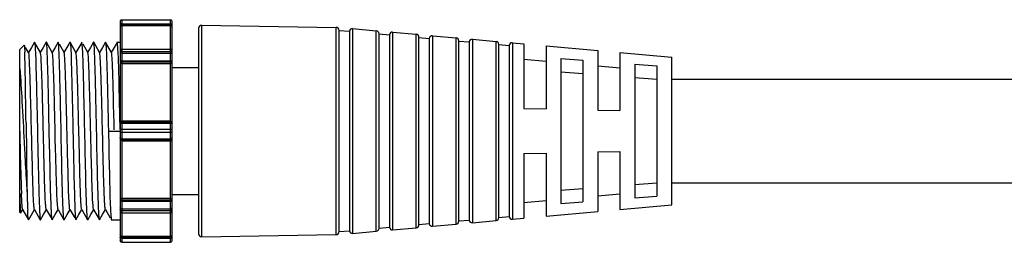
# Model space of a CAD drawing. Units: millimetres. Extents: x 18068 to 19930, y 4082 to 5036.
# Drawn here: x 18068 to 18135, y 4885 to 4900 of the extents above; entities that cross this region are included whole.
import ezdxf

# ---------------------------------------------------------------- set-up
doc = ezdxf.new("R2010")
doc.units = ezdxf.units.MM
doc.header["$LTSCALE"] = 16.335
doc.layers.get('0').update_dxf_attribs({"linetype": 'CONTINUOUS', "lineweight": 30})
doc.layers.add('02___PRT_ALL_AXES', color=7, linetype='CONTINUOUS')

msp = doc.modelspace()

# ---------------------------------------------------------------- linework, layer by layer
at = {"color": 7, "linetype": 'Continuous'}
for p, q in [((18075.071, 4900.185), (18078.371, 4900.185)), ((18075.071, 4900.185), (18075.071, 4885.14)), ((18078.371, 4885.14), (18078.371, 4900.185)), ((18074.973, 4900.104), (18074.971, 4900.085)), ((18074.971, 4900.085), (18074.971, 4885.24)), ((18074.973, 4899.873), (18074.971, 4899.864)), ((18075.071, 4899.909), (18078.371, 4899.909)), ((18075.071, 4899.837), (18078.371, 4899.837)), ((18075.071, 4899.782), (18078.371, 4899.782)), ((18078.469, 4900.104), (18078.471, 4900.085)), ((18078.469, 4899.873), (18078.471, 4899.864)), ((18078.471, 4885.24), (18078.471, 4900.085)), ((18080.271, 4899.609), (18080.271, 4885.715)), ((18080.474, 4899.809), (18089.574, 4899.665)), ((18080.474, 4899.809), (18080.474, 4885.515)), ((18089.574, 4885.659), (18089.574, 4899.665)), ((18090.688, 4899.581), (18092.289, 4899.438)), ((18090.688, 4899.581), (18090.688, 4885.744)), ((18089.77, 4899.461), (18090.471, 4899.399)), ((18089.771, 4899.369), (18089.77, 4899.461)), ((18089.771, 4885.956), (18089.771, 4899.369)), ((18090.471, 4899.399), (18090.471, 4885.925)), ((18092.289, 4885.886), (18092.289, 4899.438)), ((18092.471, 4886.085), (18092.471, 4899.239)), ((18092.471, 4899.221), (18093.171, 4899.159)), ((18093.171, 4899.159), (18093.171, 4886.165)), ((18093.388, 4899.341), (18094.989, 4899.198)), ((18093.388, 4899.341), (18093.388, 4885.984)), ((18094.989, 4886.126), (18094.989, 4899.198)), ((18095.171, 4886.325), (18095.171, 4898.999)), ((18095.171, 4898.981), (18095.871, 4898.919)), ((18095.871, 4898.919), (18095.871, 4886.405)), ((18096.088, 4899.101), (18097.689, 4898.958)), ((18096.088, 4899.101), (18096.088, 4886.224)), ((18097.689, 4886.366), (18097.689, 4898.958)), ((18098.788, 4898.861), (18100.389, 4898.718)), ((18098.788, 4898.861), (18098.788, 4886.464)), ((18068.171, 4898.162), (18068.481, 4898.472)), ((18068.171, 4887.162), (18068.171, 4898.162)), ((18068.481, 4898.472), (18068.484, 4898.471)), ((18068.501, 4898.314), (18068.515, 4897.989)), ((18068.776, 4897.965), (18068.573, 4898.316)), ((18068.968, 4898.316), (18068.766, 4897.965)), ((18069.166, 4898.658), (18068.968, 4898.316)), ((18069.166, 4898.658), (18069.171, 4898.662)), ((18069.171, 4898.662), (18069.175, 4898.658)), ((18069.576, 4897.965), (18069.175, 4898.658)), ((18069.766, 4898.312), (18069.566, 4897.965)), ((18069.966, 4898.658), (18069.766, 4898.312)), ((18069.971, 4898.662), (18069.966, 4898.658)), ((18069.975, 4898.658), (18069.971, 4898.662)), ((18070.376, 4897.965), (18069.975, 4898.658)), ((18070.568, 4898.316), (18070.366, 4897.965)), ((18070.766, 4898.658), (18070.568, 4898.316)), ((18070.771, 4898.662), (18070.766, 4898.658)), ((18070.775, 4898.658), (18070.771, 4898.662)), ((18071.176, 4897.965), (18070.855, 4898.521)), ((18071.495, 4898.535), (18071.166, 4897.965)), ((18071.566, 4898.658), (18071.495, 4898.535)), ((18071.571, 4898.662), (18071.566, 4898.658)), ((18071.571, 4898.662), (18071.575, 4898.658)), ((18071.976, 4897.965), (18071.575, 4898.658)), ((18071.597, 4898.54), (18071.619, 4898.241)), ((18071.619, 4898.241), (18071.641, 4897.776)), ((18072.295, 4898.535), (18071.966, 4897.965)), ((18072.366, 4898.658), (18072.295, 4898.535)), ((18072.366, 4898.658), (18072.371, 4898.662)), ((18072.375, 4898.658), (18072.371, 4898.662)), ((18072.384, 4898.632), (18072.375, 4898.658)), ((18072.397, 4898.54), (18072.384, 4898.632)), ((18072.419, 4898.241), (18072.397, 4898.54)), ((18072.776, 4897.965), (18072.455, 4898.521)), ((18072.966, 4898.312), (18072.766, 4897.965)), ((18073.166, 4898.658), (18072.966, 4898.312)), ((18073.171, 4898.662), (18073.166, 4898.658)), ((18073.175, 4898.658), (18073.171, 4898.662)), ((18073.576, 4897.965), (18073.175, 4898.658)), ((18073.768, 4898.316), (18073.566, 4897.965)), ((18073.966, 4898.658), (18073.768, 4898.316)), ((18073.971, 4898.662), (18073.966, 4898.658)), ((18073.971, 4898.662), (18073.975, 4898.658)), ((18074.376, 4897.965), (18073.975, 4898.658)), ((18074.695, 4898.535), (18074.366, 4897.965)), ((18074.766, 4898.658), (18074.695, 4898.535)), ((18074.771, 4898.662), (18074.766, 4898.658)), ((18074.815, 4898.3), (18074.793, 4898.571)), ((18074.837, 4897.858), (18074.815, 4898.3)), ((18075.071, 4898.193), (18078.371, 4898.193)), ((18097.871, 4886.565), (18097.871, 4898.759)), ((18097.871, 4898.741), (18098.571, 4898.679)), ((18098.571, 4898.679), (18098.571, 4886.645)), ((18100.389, 4886.606), (18100.389, 4898.718)), ((18100.571, 4886.805), (18100.571, 4898.519)), ((18100.571, 4898.501), (18101.271, 4898.439)), ((18101.271, 4898.439), (18101.271, 4886.885)), ((18101.488, 4898.621), (18102.271, 4898.551)), ((18101.488, 4898.621), (18101.488, 4886.704)), ((18102.271, 4898.551), (18102.271, 4894.186)), ((18103.765, 4898.418), (18107.265, 4898.107)), ((18103.765, 4898.418), (18103.765, 4894.152)), ((18068.785, 4897.938), (18068.776, 4897.965)), ((18069.588, 4897.924), (18069.576, 4897.965)), ((18070.391, 4897.906), (18070.376, 4897.965)), ((18071.997, 4897.862), (18071.976, 4897.965)), ((18073.579, 4897.959), (18073.576, 4897.965)), ((18074.382, 4897.949), (18074.376, 4897.965)), ((18074.973, 4897.989), (18074.971, 4897.976)), ((18074.973, 4897.86), (18074.971, 4897.846)), ((18075.071, 4898.046), (18078.371, 4898.046)), ((18075.071, 4897.917), (18078.371, 4897.917)), ((18078.469, 4897.989), (18078.471, 4897.976)), ((18078.469, 4897.86), (18078.471, 4897.846)), ((18102.271, 4897.512), (18103.765, 4897.379)), ((18104.765, 4897.57), (18106.265, 4897.455)), ((18104.765, 4897.57), (18104.765, 4887.754)), ((18107.265, 4898.107), (18107.265, 4894.071)), ((18108.765, 4897.974), (18112.271, 4897.662)), ((18108.765, 4897.974), (18108.765, 4894.037)), ((18074.973, 4897.431), (18074.971, 4897.437)), ((18075.071, 4897.406), (18078.371, 4897.406)), ((18075.071, 4897.329), (18078.371, 4897.329)), ((18075.071, 4897.234), (18078.371, 4897.234)), ((18078.469, 4897.431), (18078.471, 4897.437)), ((18106.265, 4897.455), (18106.265, 4887.87)), ((18107.265, 4897.068), (18108.765, 4896.934)), ((18109.765, 4897.185), (18111.265, 4897.07)), ((18109.765, 4897.185), (18109.765, 4888.139)), ((18111.265, 4897.07), (18111.265, 4888.255)), ((18104.765, 4896.666), (18106.265, 4896.55)), ((18109.765, 4896.281), (18111.265, 4896.165)), ((18112.271, 4896.162), (18238.569, 4896.162)), ((18074.926, 4894.714), (18074.904, 4895.662)), ((18074.547, 4893.641), (18074.524, 4894.586)), ((18074.949, 4893.704), (18074.926, 4894.714)), ((18102.271, 4894.186), (18103.765, 4894.152)), ((18070.193, 4891.634), (18070.148, 4893.732)), ((18070.971, 4892.645), (18070.949, 4893.681)), ((18074.554, 4893.365), (18074.547, 4893.641)), ((18074.969, 4892.754), (18074.949, 4893.704)), ((18107.265, 4894.071), (18108.765, 4894.037)), ((18068.6, 4893.202), (18068.628, 4891.132)), ((18070.563, 4893.006), (18070.556, 4893.284)), ((18070.58, 4892.297), (18070.563, 4893.006)), ((18071.359, 4893.16), (18071.354, 4893.369)), ((18071.382, 4892.177), (18071.359, 4893.16)), ((18071.756, 4893.376), (18071.773, 4892.559)), ((18072.188, 4891.961), (18072.154, 4893.365)), ((18072.988, 4891.962), (18072.954, 4893.365)), ((18073.768, 4892.787), (18073.754, 4893.365)), ((18074.569, 4892.744), (18074.554, 4893.365)), ((18074.973, 4893.129), (18074.971, 4893.111)), ((18078.371, 4893.317), (18075.071, 4893.317)), ((18078.371, 4893.237), (18075.071, 4893.237)), ((18075.071, 4893.201), (18078.371, 4893.201)), ((18078.469, 4893.129), (18078.471, 4893.111)), ((18070.603, 4891.331), (18070.58, 4892.297)), ((18070.986, 4891.956), (18070.971, 4892.645)), ((18071.388, 4891.96), (18071.382, 4892.177)), ((18073.788, 4891.961), (18073.768, 4892.787)), ((18074.171, 4892.662), (18074.971, 4892.662)), ((18074.171, 4892.662), (18074.193, 4891.607)), ((18078.471, 4892.754), (18074.971, 4892.754)), ((18078.471, 4892.57), (18074.971, 4892.57)), ((18074.973, 4892.196), (18074.971, 4892.213)), ((18078.469, 4892.196), (18078.471, 4892.213)), ((18078.469, 4892.159), (18078.471, 4892.177)), ((18070.993, 4891.603), (18070.986, 4891.956)), ((18075.071, 4892.124), (18078.371, 4892.124)), ((18075.071, 4892.087), (18078.371, 4892.087)), ((18075.071, 4892.007), (18078.371, 4892.007)), ((18102.271, 4891.138), (18103.765, 4891.172)), ((18102.271, 4891.138), (18102.271, 4886.773)), ((18103.765, 4891.172), (18103.765, 4886.906)), ((18107.265, 4891.253), (18108.765, 4891.287)), ((18107.265, 4891.253), (18107.265, 4887.217)), ((18108.765, 4891.287), (18108.765, 4887.351)), ((18109.765, 4889.044), (18111.265, 4889.159)), ((18112.271, 4889.162), (18238.601, 4889.162)), ((18068.312, 4887.902), (18068.289, 4888.417)), ((18104.765, 4888.659), (18106.265, 4888.774)), ((18108.765, 4888.39), (18107.265, 4888.257)), ((18109.765, 4888.139), (18111.265, 4888.255)), ((18068.336, 4887.551), (18068.312, 4887.902)), ((18074.973, 4887.893), (18074.971, 4887.887)), ((18074.973, 4887.465), (18074.971, 4887.479)), ((18078.371, 4888.091), (18075.071, 4888.091)), ((18078.371, 4887.996), (18075.071, 4887.996)), ((18075.071, 4887.918), (18078.371, 4887.918)), ((18078.469, 4887.893), (18078.471, 4887.887)), ((18078.469, 4887.465), (18078.471, 4887.479)), ((18103.765, 4887.946), (18102.271, 4887.813)), ((18104.765, 4887.754), (18106.265, 4887.87)), ((18108.765, 4887.351), (18112.271, 4887.662)), ((18068.23, 4887.107), (18068.376, 4887.36)), ((18068.366, 4887.36), (18068.766, 4886.666)), ((18068.731, 4886.958), (18068.711, 4887.32)), ((18068.855, 4886.803), (18069.176, 4887.36)), ((18069.166, 4887.36), (18069.566, 4886.666)), ((18069.575, 4886.666), (18069.776, 4887.013)), ((18069.776, 4887.013), (18069.976, 4887.36)), ((18069.966, 4887.36), (18070.295, 4886.789)), ((18070.375, 4886.666), (18070.576, 4887.013)), ((18070.576, 4887.013), (18070.776, 4887.36)), ((18070.766, 4887.36), (18071.166, 4886.666)), ((18071.175, 4886.666), (18071.376, 4887.013)), ((18071.376, 4887.013), (18071.576, 4887.36)), ((18071.566, 4887.36), (18071.895, 4886.789)), ((18071.975, 4886.666), (18072.176, 4887.013)), ((18072.176, 4887.013), (18072.376, 4887.36)), ((18072.366, 4887.36), (18072.766, 4886.666)), ((18072.775, 4886.666), (18072.976, 4887.013)), ((18072.976, 4887.013), (18073.176, 4887.36)), ((18073.166, 4887.36), (18073.566, 4886.666)), ((18073.575, 4886.666), (18073.776, 4887.013)), ((18073.776, 4887.013), (18073.976, 4887.36)), ((18073.966, 4887.36), (18074.295, 4886.789)), ((18074.327, 4887.021), (18074.349, 4886.753)), ((18074.973, 4887.335), (18074.971, 4887.349)), ((18075.071, 4887.408), (18078.371, 4887.408)), ((18075.071, 4887.278), (18078.371, 4887.278)), ((18075.071, 4887.132), (18078.371, 4887.132)), ((18078.469, 4887.335), (18078.471, 4887.349)), ((18100.571, 4886.823), (18101.271, 4886.885)), ((18103.765, 4886.906), (18107.265, 4887.217)), ((18068.771, 4886.662), (18068.766, 4886.666)), ((18068.771, 4886.662), (18068.775, 4886.666)), ((18068.775, 4886.666), (18068.855, 4886.803)), ((18069.566, 4886.666), (18069.571, 4886.662)), ((18069.575, 4886.666), (18069.571, 4886.662)), ((18070.371, 4886.662), (18070.366, 4886.666)), ((18070.375, 4886.666), (18070.371, 4886.662)), ((18071.171, 4886.662), (18071.166, 4886.666)), ((18071.175, 4886.666), (18071.171, 4886.662)), ((18071.966, 4886.666), (18071.971, 4886.662)), ((18071.971, 4886.662), (18071.975, 4886.666)), ((18072.771, 4886.662), (18072.766, 4886.666)), ((18072.775, 4886.666), (18072.771, 4886.662)), ((18073.571, 4886.662), (18073.566, 4886.666)), ((18073.575, 4886.666), (18073.571, 4886.662)), ((18074.366, 4886.666), (18074.371, 4886.662)), ((18074.371, 4886.662), (18074.971, 4886.662)), ((18092.471, 4886.103), (18093.171, 4886.165)), ((18095.171, 4886.343), (18095.871, 4886.405)), ((18096.088, 4886.224), (18097.689, 4886.366)), ((18097.871, 4886.583), (18098.571, 4886.645)), ((18098.788, 4886.464), (18100.389, 4886.606)), ((18101.488, 4886.704), (18102.271, 4886.773)), ((18078.371, 4885.542), (18075.071, 4885.542)), ((18078.371, 4885.488), (18075.071, 4885.488)), ((18080.474, 4885.515), (18089.574, 4885.659)), ((18089.77, 4885.863), (18089.771, 4885.956)), ((18089.77, 4885.863), (18090.471, 4885.925)), ((18090.688, 4885.744), (18092.289, 4885.886)), ((18093.388, 4885.984), (18094.989, 4886.126)), ((18074.973, 4885.451), (18074.971, 4885.46)), ((18074.973, 4885.22), (18074.971, 4885.24)), ((18075.071, 4885.415), (18078.371, 4885.415)), ((18075.071, 4885.14), (18078.371, 4885.14)), ((18078.469, 4885.451), (18078.471, 4885.46)), ((18078.469, 4885.22), (18078.471, 4885.24))]:
    msp.add_line(p, q, dxfattribs=at)
for centre, radius, start, end in [((18075.071, 4900.085), 0.1, 90, 168.75003), ((18078.371, 4900.085), 0.1, 11.24997, 90), ((18080.471, 4899.609), 0.2, 89.0954, 180), ((18089.571, 4899.465), 0.2, 0, 89.0954), ((18090.67, 4899.381), 0.2, 84.92039, 174.92039), ((18092.271, 4899.239), 0.2, 0, 84.92039), ((18093.37, 4899.141), 0.2, 84.92039, 174.92039), ((18094.971, 4898.999), 0.2, 0, 84.92039), ((18096.07, 4898.901), 0.2, 84.92039, 174.92039), ((18097.671, 4898.759), 0.2, 0, 84.92039), ((18098.77, 4898.661), 0.2, 84.92039, 174.92039), ((18075.071, 4898.093), 0.1, 90, 180), ((18078.371, 4898.093), 0.1, 0, 90), ((18100.371, 4898.519), 0.2, 0, 84.92039), ((18101.47, 4898.421), 0.2, 84.92039, 174.92039), ((18021.17, 4896.374), 47.372, 1.35728, 1.95282), ((17946.371, 4894.479), 122.195, 1.11275, 1.41489), ((17812.836, 4891.788), 255.757, 0.96057, 1.13461), ((17978.544, 4893.146), 95.982, 1.85229, 2.24652), ((17794.004, 4887.447), 280.61, 1.45793, 1.79747), ((17292.49, 4883.142), 776.175, 0.742686, 0.954782), ((18637.258, 4905.643), 569.235, 181.30673, 181.58892), ((18996.432, 4903.996), 927.893, 180.794344, 180.911709), ((18242.563, 4894.725), 174.389, 181.59872, 181.85607), ((18152.509, 4891.76), 84.286, 181.82449, 182.27342), ((18178.598, 4895.788), 110.174, 183.42997, 183.83464), ((18418.727, 4894.918), 350.116, 180.93066, 181.06359), ((18166.76, 4890.641), 98.614, 181.27701, 181.61008), ((18164.53, 4891.249), 95.901, 181.69064, 182.05628), ((18112.599, 4889.347), 43.935, 182.00714, 182.64423), ((18075.071, 4887.232), 0.1, 180, 270), ((18078.371, 4887.232), 0.1, 270, 0), ((18101.47, 4886.903), 0.2, 185.07961, 275.07961), ((18093.37, 4886.183), 0.2, 185.07961, 275.07961), ((18094.971, 4886.325), 0.2, 275.07961, 0), ((18096.07, 4886.423), 0.2, 185.07961, 275.07961), ((18097.671, 4886.565), 0.2, 275.07961, 0), ((18098.77, 4886.663), 0.2, 185.07961, 275.07961), ((18100.371, 4886.805), 0.2, 275.07961, 0), ((18080.471, 4885.715), 0.2, 180, 270.9046), ((18089.571, 4885.859), 0.2, 270.9046, 0), ((18090.67, 4885.943), 0.2, 185.07961, 275.07961), ((18092.271, 4886.085), 0.2, 275.07961, 0), ((18075.071, 4885.24), 0.1, 180, 270), ((18078.371, 4885.24), 0.1, 270, 348.75003)]:
    msp.add_arc(centre, radius, start, end, dxfattribs=at)
for points, knots in [([(18075.071, 4899.837), (18075.058, 4899.837), (18075.024, 4899.834), (18074.971, 4899.817), (18074.971, 4899.792)], [0, 0, 0, 0, 0.340593, 1, 1, 1, 1]), ([(18075.071, 4899.782), (18075.045, 4899.782), (18074.992, 4899.761), (18074.971, 4899.708), (18074.971, 4899.683)], [0, 0, 0, 0, 0.500745, 1, 1, 1, 1]), ([(18075.071, 4899.909), (18075.06, 4899.909), (18075.026, 4899.907), (18074.983, 4899.895), (18074.973, 4899.873)], [0, 0, 0, 0, 0.317485, 1, 1, 1, 1]), ([(18078.371, 4899.909), (18078.382, 4899.909), (18078.416, 4899.907), (18078.459, 4899.895), (18078.469, 4899.873)], [0, 0, 0, 0, 0.317485, 1, 1, 1, 1]), ([(18078.371, 4899.837), (18078.384, 4899.837), (18078.418, 4899.834), (18078.471, 4899.817), (18078.471, 4899.792)], [0, 0, 0, 0, 0.340593, 1, 1, 1, 1]), ([(18078.371, 4899.782), (18078.396, 4899.782), (18078.449, 4899.761), (18078.471, 4899.708), (18078.471, 4899.683)], [0, 0, 0, 0, 0.500745, 1, 1, 1, 1]), ([(18068.484, 4898.471), (18068.492, 4898.457), (18068.491, 4898.402), (18068.498, 4898.351), (18068.501, 4898.314)], [0, 0, 0, 0, 0.300444, 1, 1, 1, 1]), ([(18069.175, 4898.658), (18069.188, 4898.637), (18069.192, 4898.556), (18069.211, 4898.4), (18069.223, 4898.154), (18069.233, 4897.964), (18069.238, 4897.855)], [0, 0, 0, 0, 0.090601, 0.289274, 0.593853, 1, 1, 1, 1]), ([(18069.993, 4898.573), (18069.992, 4898.583), (18069.987, 4898.612), (18069.985, 4898.642), (18069.975, 4898.658)], [0, 0, 0, 0, 0.366743, 1, 1, 1, 1]), ([(18070.148, 4893.732), (18070.136, 4894.305), (18070.112, 4895.367), (18070.077, 4896.787), (18070.038, 4897.827), (18070.017, 4898.379), (18069.993, 4898.573)], [0, 0, 0, 0, 0.355493, 0.657948, 0.879553, 1, 1, 1, 1]), ([(18070.793, 4898.571), (18070.792, 4898.582), (18070.787, 4898.611), (18070.785, 4898.642), (18070.775, 4898.658)], [0, 0, 0, 0, 0.367218, 1, 1, 1, 1]), ([(18070.949, 4893.681), (18070.937, 4894.26), (18070.912, 4895.331), (18070.878, 4896.765), (18070.838, 4897.816), (18070.817, 4898.376), (18070.793, 4898.571)], [0, 0, 0, 0, 0.354888, 0.657359, 0.879249, 1, 1, 1, 1]), ([(18071.575, 4898.658), (18071.578, 4898.654), (18071.589, 4898.615), (18071.593, 4898.575), (18071.597, 4898.54)], [0, 0, 0, 0, 0.126279, 1, 1, 1, 1]), ([(18072.704, 4887.463), (18072.67, 4888.258), (18072.625, 4890.137), (18072.564, 4893.054), (18072.499, 4895.851), (18072.458, 4897.565), (18072.419, 4898.241)], [0, 0, 0, 0, 0.221514, 0.52283, 0.811784, 1, 1, 1, 1]), ([(18073.193, 4898.572), (18073.192, 4898.583), (18073.187, 4898.611), (18073.185, 4898.642), (18073.175, 4898.658)], [0, 0, 0, 0, 0.366887, 1, 1, 1, 1]), ([(18073.504, 4887.459), (18073.467, 4888.345), (18073.419, 4890.426), (18073.363, 4893.083), (18073.312, 4895.346), (18073.278, 4896.775), (18073.238, 4897.821), (18073.217, 4898.378), (18073.193, 4898.572)], [0, 0, 0, 0, 0.239286, 0.561525, 0.717274, 0.849916, 0.947152, 1, 1, 1, 1]), ([(18073.975, 4898.658), (18073.992, 4898.63), (18073.994, 4898.516), (18074.02, 4898.297), (18074.033, 4897.949), (18074.045, 4897.68), (18074.05, 4897.526)], [0, 0, 0, 0, 0.087157, 0.285774, 0.59222, 1, 1, 1, 1]), ([(18074.793, 4898.571), (18074.79, 4898.594), (18074.784, 4898.617), (18074.779, 4898.662), (18074.771, 4898.662)], [0, 0, 0, 0, 0.731477, 1, 1, 1, 1]), ([(18068.832, 4897.369), (18068.826, 4897.493), (18068.813, 4897.683), (18068.799, 4897.873), (18068.785, 4897.938)], [0, 0, 0, 0, 0.65204, 1, 1, 1, 1]), ([(18069.238, 4897.855), (18069.275, 4896.968), (18069.323, 4894.889), (18069.379, 4892.233), (18069.43, 4889.975), (18069.464, 4888.549), (18069.503, 4887.504), (18069.525, 4886.948), (18069.549, 4886.753)], [0, 0, 0, 0, 0.239745, 0.561825, 0.717406, 0.84991, 0.947088, 1, 1, 1, 1]), ([(18069.918, 4887.802), (18069.873, 4888.56), (18069.842, 4889.858), (18069.792, 4891.726), (18069.754, 4893.381), (18069.713, 4894.961), (18069.68, 4896.302), (18069.633, 4897.26), (18069.617, 4897.76), (18069.588, 4897.924)], [0, 0, 0, 0, 0.224993, 0.384355, 0.553716, 0.715395, 0.852518, 0.950784, 1, 1, 1, 1]), ([(18070.556, 4893.284), (18070.543, 4893.833), (18070.517, 4894.853), (18070.482, 4896.216), (18070.438, 4897.206), (18070.418, 4897.729), (18070.391, 4897.906)], [0, 0, 0, 0, 0.356509, 0.661776, 0.883964, 1, 1, 1, 1]), ([(18071.194, 4897.885), (18071.192, 4897.895), (18071.188, 4897.921), (18071.185, 4897.95), (18071.176, 4897.965)], [0, 0, 0, 0, 0.361144, 1, 1, 1, 1]), ([(18071.354, 4893.369), (18071.341, 4893.9), (18071.316, 4894.887), (18071.281, 4896.21), (18071.24, 4897.184), (18071.218, 4897.704), (18071.194, 4897.885)], [0, 0, 0, 0, 0.352663, 0.655358, 0.878401, 1, 1, 1, 1]), ([(18071.641, 4897.776), (18071.652, 4897.5), (18071.7, 4896.033), (18071.73, 4894.566), (18071.756, 4893.376)], [0, 0, 0, 0, 0.188723, 1, 1, 1, 1]), ([(18072.154, 4893.365), (18072.141, 4893.887), (18072.117, 4894.86), (18072.082, 4896.169), (18072.043, 4897.145), (18072.019, 4897.672), (18071.997, 4897.862)], [0, 0, 0, 0, 0.348241, 0.648724, 0.873023, 1, 1, 1, 1]), ([(18072.8, 4897.835), (18072.798, 4897.851), (18072.791, 4897.894), (18072.79, 4897.941), (18072.776, 4897.965)], [0, 0, 0, 0, 0.374347, 1, 1, 1, 1]), ([(18072.954, 4893.365), (18072.931, 4894.323), (18072.902, 4895.616), (18072.845, 4897.106), (18072.821, 4897.639), (18072.8, 4897.835)], [0, 0, 0, 0, 0.642336, 0.867822, 1, 1, 1, 1]), ([(18073.754, 4893.365), (18073.74, 4893.942), (18073.719, 4894.776), (18073.69, 4895.835), (18073.669, 4896.505), (18073.646, 4897.061), (18073.629, 4897.489), (18073.603, 4897.772), (18073.595, 4897.916), (18073.579, 4897.959)], [0, 0, 0, 0, 0.376605, 0.544228, 0.691338, 0.81361, 0.907458, 0.970155, 1, 1, 1, 1]), ([(18074.05, 4897.526), (18074.062, 4897.206), (18074.111, 4895.585), (18074.143, 4893.964), (18074.171, 4892.662)], [0, 0, 0, 0, 0.196957, 1, 1, 1, 1]), ([(18074.453, 4896.908), (18074.443, 4897.146), (18074.432, 4897.455), (18074.403, 4897.801), (18074.392, 4897.912), (18074.382, 4897.949)], [0, 0, 0, 0, 0.682043, 0.888588, 1, 1, 1, 1]), ([(18074.904, 4895.662), (18074.899, 4895.88), (18074.88, 4896.612), (18074.859, 4897.344), (18074.837, 4897.858)], [0, 0, 0, 0, 0.297098, 1, 1, 1, 1]), ([(18075.071, 4898.046), (18075.06, 4898.046), (18075.021, 4898.042), (18074.98, 4898.016), (18074.973, 4897.989)], [0, 0, 0, 0, 0.289475, 1, 1, 1, 1]), ([(18075.071, 4897.917), (18075.06, 4897.917), (18075.021, 4897.913), (18074.98, 4897.886), (18074.973, 4897.86)], [0, 0, 0, 0, 0.289475, 1, 1, 1, 1]), ([(18078.371, 4898.046), (18078.382, 4898.046), (18078.42, 4898.042), (18078.461, 4898.016), (18078.469, 4897.989)], [0, 0, 0, 0, 0.289475, 1, 1, 1, 1]), ([(18078.371, 4897.917), (18078.382, 4897.917), (18078.42, 4897.913), (18078.461, 4897.886), (18078.469, 4897.86)], [0, 0, 0, 0, 0.289475, 1, 1, 1, 1]), ([(18068.171, 4896.881), (18068.238, 4896.15), (18068.338, 4894.493), (18068.425, 4892.835), (18068.473, 4891.911)], [0, 0, 0, 0, 0.442506, 1, 1, 1, 1]), ([(18069.115, 4887.852), (18069.079, 4888.488), (18069.036, 4890.053), (18068.973, 4892.557), (18068.911, 4895.093), (18068.867, 4896.702), (18068.832, 4897.369)], [0, 0, 0, 0, 0.20066, 0.493168, 0.789372, 1, 1, 1, 1]), ([(18075.071, 4897.329), (18075.047, 4897.329), (18075.016, 4897.331), (18074.971, 4897.348), (18074.971, 4897.36)], [0, 0, 0, 0, 0.659847, 1, 1, 1, 1]), ([(18075.071, 4897.406), (18075.06, 4897.406), (18075.027, 4897.409), (18074.985, 4897.412), (18074.973, 4897.431)], [0, 0, 0, 0, 0.329778, 1, 1, 1, 1]), ([(18078.371, 4897.406), (18078.382, 4897.406), (18078.414, 4897.409), (18078.457, 4897.412), (18078.469, 4897.431)], [0, 0, 0, 0, 0.329778, 1, 1, 1, 1]), ([(18078.371, 4897.329), (18078.395, 4897.329), (18078.425, 4897.331), (18078.471, 4897.348), (18078.471, 4897.36)], [0, 0, 0, 0, 0.659847, 1, 1, 1, 1]), ([(18075.071, 4893.317), (18075.047, 4893.317), (18075.025, 4893.31), (18074.971, 4893.318), (18074.971, 4893.308)], [0, 0, 0, 0, 0.702286, 1, 1, 1, 1]), ([(18075.071, 4893.237), (18075.046, 4893.237), (18074.995, 4893.221), (18074.971, 4893.171), (18074.971, 4893.148)], [0, 0, 0, 0, 0.519868, 1, 1, 1, 1]), ([(18078.371, 4893.317), (18078.394, 4893.317), (18078.417, 4893.31), (18078.471, 4893.318), (18078.471, 4893.308)], [0, 0, 0, 0, 0.702286, 1, 1, 1, 1]), ([(18078.371, 4893.237), (18078.396, 4893.237), (18078.447, 4893.221), (18078.471, 4893.171), (18078.471, 4893.148)], [0, 0, 0, 0, 0.519868, 1, 1, 1, 1]), ([(18071.773, 4892.559), (18071.787, 4891.884), (18071.815, 4890.618), (18071.853, 4888.914), (18071.899, 4887.654), (18071.92, 4886.982), (18071.949, 4886.751)], [0, 0, 0, 0, 0.348468, 0.653723, 0.879763, 1, 1, 1, 1]), ([(18075.071, 4892.087), (18075.046, 4892.087), (18074.995, 4892.104), (18074.971, 4892.153), (18074.971, 4892.177)], [0, 0, 0, 0, 0.519868, 1, 1, 1, 1]), ([(18068.473, 4891.911), (18068.486, 4891.672), (18068.533, 4890.767), (18068.581, 4889.862), (18068.622, 4889.196)], [0, 0, 0, 0, 0.263735, 1, 1, 1, 1]), ([(18070.304, 4887.466), (18070.293, 4887.724), (18070.246, 4889.113), (18070.217, 4890.503), (18070.193, 4891.634)], [0, 0, 0, 0, 0.18595, 1, 1, 1, 1]), ([(18071.104, 4887.473), (18071.093, 4887.73), (18071.046, 4889.106), (18071.018, 4890.483), (18070.993, 4891.603)], [0, 0, 0, 0, 0.186411, 1, 1, 1, 1]), ([(18071.524, 4887.707), (18071.487, 4888.261), (18071.447, 4889.68), (18071.409, 4891.097), (18071.388, 4891.96)], [0, 0, 0, 0, 0.391666, 1, 1, 1, 1]), ([(18072.327, 4887.664), (18072.288, 4888.216), (18072.249, 4889.65), (18072.209, 4891.082), (18072.188, 4891.961)], [0, 0, 0, 0, 0.386477, 1, 1, 1, 1]), ([(18073.13, 4887.623), (18073.088, 4888.173), (18073.05, 4889.62), (18073.009, 4891.067), (18072.988, 4891.962)], [0, 0, 0, 0, 0.381106, 1, 1, 1, 1]), ([(18073.91, 4887.958), (18073.881, 4888.511), (18073.841, 4889.845), (18073.807, 4891.18), (18073.788, 4891.961)], [0, 0, 0, 0, 0.414668, 1, 1, 1, 1]), ([(18074.193, 4891.607), (18074.214, 4890.67), (18074.251, 4889.141), (18074.29, 4887.612), (18074.327, 4887.021)], [0, 0, 0, 0, 0.612692, 1, 1, 1, 1]), ([(18075.071, 4892.007), (18075.047, 4892.007), (18075.025, 4892.014), (18074.971, 4892.006), (18074.971, 4892.016)], [0, 0, 0, 0, 0.702286, 1, 1, 1, 1]), ([(18078.371, 4892.007), (18078.394, 4892.007), (18078.417, 4892.014), (18078.471, 4892.006), (18078.471, 4892.016)], [0, 0, 0, 0, 0.702286, 1, 1, 1, 1]), ([(18070.721, 4887.753), (18070.691, 4888.226), (18070.654, 4889.419), (18070.621, 4890.612), (18070.603, 4891.331)], [0, 0, 0, 0, 0.397135, 1, 1, 1, 1]), ([(18068.185, 4887.87), (18068.187, 4887.793), (18068.195, 4887.566), (18068.202, 4887.339), (18068.214, 4887.19)], [0, 0, 0, 0, 0.340007, 1, 1, 1, 1]), ([(18068.366, 4887.36), (18068.355, 4887.378), (18068.349, 4887.445), (18068.34, 4887.507), (18068.336, 4887.551)], [0, 0, 0, 0, 0.322269, 1, 1, 1, 1]), ([(18069.166, 4887.36), (18069.157, 4887.374), (18069.151, 4887.425), (18069.129, 4887.586), (18069.122, 4887.736), (18069.115, 4887.852)], [0, 0, 0, 0, 0.099139, 0.299657, 1, 1, 1, 1]), ([(18069.966, 4887.36), (18069.958, 4887.373), (18069.951, 4887.418), (18069.931, 4887.564), (18069.924, 4887.698), (18069.918, 4887.802)], [0, 0, 0, 0, 0.100867, 0.301749, 1, 1, 1, 1]), ([(18070.766, 4887.36), (18070.745, 4887.394), (18070.745, 4887.534), (18070.727, 4887.661), (18070.721, 4887.753)], [0, 0, 0, 0, 0.303737, 1, 1, 1, 1]), ([(18071.566, 4887.36), (18071.548, 4887.391), (18071.545, 4887.513), (18071.53, 4887.626), (18071.524, 4887.707)], [0, 0, 0, 0, 0.30648, 1, 1, 1, 1]), ([(18072.366, 4887.36), (18072.35, 4887.387), (18072.346, 4887.494), (18072.332, 4887.593), (18072.327, 4887.664)], [0, 0, 0, 0, 0.309622, 1, 1, 1, 1]), ([(18073.166, 4887.36), (18073.152, 4887.384), (18073.147, 4887.477), (18073.135, 4887.562), (18073.13, 4887.623)], [0, 0, 0, 0, 0.313243, 1, 1, 1, 1]), ([(18073.966, 4887.36), (18073.956, 4887.376), (18073.949, 4887.438), (18073.934, 4887.555), (18073.922, 4887.737), (18073.914, 4887.878), (18073.91, 4887.958)], [0, 0, 0, 0, 0.096212, 0.296203, 0.598617, 1, 1, 1, 1]), ([(18075.071, 4887.996), (18075.047, 4887.996), (18075.016, 4887.994), (18074.971, 4887.976), (18074.971, 4887.964)], [0, 0, 0, 0, 0.659847, 1, 1, 1, 1]), ([(18075.071, 4887.918), (18075.06, 4887.918), (18075.027, 4887.916), (18074.985, 4887.912), (18074.973, 4887.893)], [0, 0, 0, 0, 0.329778, 1, 1, 1, 1]), ([(18078.371, 4887.996), (18078.395, 4887.996), (18078.425, 4887.994), (18078.471, 4887.976), (18078.471, 4887.964)], [0, 0, 0, 0, 0.659847, 1, 1, 1, 1]), ([(18078.371, 4887.918), (18078.382, 4887.918), (18078.414, 4887.916), (18078.457, 4887.912), (18078.469, 4887.893)], [0, 0, 0, 0, 0.329778, 1, 1, 1, 1]), ([(18068.214, 4887.19), (18068.216, 4887.17), (18068.221, 4887.144), (18068.221, 4887.112), (18068.227, 4887.106)], [0, 0, 0, 0, 0.705149, 1, 1, 1, 1]), ([(18068.227, 4887.106), (18068.227, 4887.106), (18068.228, 4887.105), (18068.228, 4887.105), (18068.229, 4887.105)], [0, 0, 0, 0, 0.547523, 1, 1, 1, 1]), ([(18068.229, 4887.105), (18068.229, 4887.106), (18068.23, 4887.106), (18068.23, 4887.107), (18068.23, 4887.107)], [0, 0, 0, 0, 0.411755, 1, 1, 1, 1]), ([(18068.766, 4886.666), (18068.751, 4886.692), (18068.748, 4886.795), (18068.735, 4886.89), (18068.731, 4886.958)], [0, 0, 0, 0, 0.307331, 1, 1, 1, 1]), ([(18070.366, 4886.666), (18070.354, 4886.687), (18070.349, 4886.768), (18070.33, 4886.923), (18070.318, 4887.168), (18070.309, 4887.357), (18070.304, 4887.466)], [0, 0, 0, 0, 0.090651, 0.289333, 0.593887, 1, 1, 1, 1]), ([(18071.166, 4886.666), (18071.154, 4886.687), (18071.149, 4886.769), (18071.13, 4886.926), (18071.118, 4887.172), (18071.108, 4887.364), (18071.104, 4887.473)], [0, 0, 0, 0, 0.090545, 0.289214, 0.593821, 1, 1, 1, 1]), ([(18072.766, 4886.666), (18072.754, 4886.687), (18072.749, 4886.768), (18072.73, 4886.922), (18072.719, 4887.166), (18072.709, 4887.354), (18072.704, 4887.463)], [0, 0, 0, 0, 0.090698, 0.289381, 0.593914, 1, 1, 1, 1]), ([(18073.566, 4886.666), (18073.554, 4886.687), (18073.549, 4886.767), (18073.53, 4886.921), (18073.519, 4887.164), (18073.509, 4887.351), (18073.504, 4887.459)], [0, 0, 0, 0, 0.09075, 0.289438, 0.593944, 1, 1, 1, 1]), ([(18075.071, 4887.408), (18075.06, 4887.408), (18075.021, 4887.412), (18074.98, 4887.438), (18074.973, 4887.465)], [0, 0, 0, 0, 0.289475, 1, 1, 1, 1]), ([(18075.071, 4887.278), (18075.06, 4887.278), (18075.021, 4887.282), (18074.98, 4887.308), (18074.973, 4887.335)], [0, 0, 0, 0, 0.289475, 1, 1, 1, 1]), ([(18078.371, 4887.408), (18078.382, 4887.408), (18078.42, 4887.412), (18078.461, 4887.438), (18078.469, 4887.465)], [0, 0, 0, 0, 0.289475, 1, 1, 1, 1]), ([(18078.371, 4887.278), (18078.382, 4887.278), (18078.42, 4887.282), (18078.461, 4887.308), (18078.469, 4887.335)], [0, 0, 0, 0, 0.289475, 1, 1, 1, 1]), ([(18069.549, 4886.753), (18069.55, 4886.743), (18069.555, 4886.714), (18069.557, 4886.683), (18069.566, 4886.666)], [0, 0, 0, 0, 0.367202, 1, 1, 1, 1]), ([(18071.949, 4886.751), (18071.95, 4886.741), (18071.955, 4886.712), (18071.957, 4886.682), (18071.966, 4886.666)], [0, 0, 0, 0, 0.3665, 1, 1, 1, 1]), ([(18074.349, 4886.753), (18074.35, 4886.742), (18074.355, 4886.713), (18074.357, 4886.682), (18074.366, 4886.666)], [0, 0, 0, 0, 0.366937, 1, 1, 1, 1]), ([(18075.071, 4885.542), (18075.045, 4885.542), (18074.992, 4885.563), (18074.971, 4885.616), (18074.971, 4885.642)], [0, 0, 0, 0, 0.500745, 1, 1, 1, 1]), ([(18075.071, 4885.488), (18075.058, 4885.488), (18075.024, 4885.49), (18074.971, 4885.508), (18074.971, 4885.533)], [0, 0, 0, 0, 0.340593, 1, 1, 1, 1]), ([(18078.371, 4885.542), (18078.396, 4885.542), (18078.449, 4885.563), (18078.471, 4885.616), (18078.471, 4885.642)], [0, 0, 0, 0, 0.500745, 1, 1, 1, 1]), ([(18078.371, 4885.488), (18078.384, 4885.488), (18078.418, 4885.49), (18078.471, 4885.508), (18078.471, 4885.533)], [0, 0, 0, 0, 0.340593, 1, 1, 1, 1]), ([(18075.071, 4885.415), (18075.06, 4885.415), (18075.026, 4885.418), (18074.983, 4885.429), (18074.973, 4885.451)], [0, 0, 0, 0, 0.317485, 1, 1, 1, 1]), ([(18078.371, 4885.415), (18078.382, 4885.415), (18078.416, 4885.418), (18078.459, 4885.429), (18078.469, 4885.451)], [0, 0, 0, 0, 0.317485, 1, 1, 1, 1])]:
    msp.add_open_spline(points, degree=3, knots=knots, dxfattribs=at)
for points in [[(18075, 4897.215), (18074.985, 4897.205), (18074.971, 4897.188), (18074.971, 4897.17)], [(18075.071, 4897.234), (18075.046, 4897.234), (18075.021, 4897.228), (18075, 4897.215)], [(18078.371, 4897.234), (18078.395, 4897.234), (18078.421, 4897.228), (18078.442, 4897.215)], [(18078.442, 4897.215), (18078.457, 4897.205), (18078.471, 4897.188), (18078.471, 4897.17)], [(18075.071, 4893.201), (18075.03, 4893.201), (18074.982, 4893.168), (18074.973, 4893.129)], [(18078.371, 4893.201), (18078.411, 4893.201), (18078.46, 4893.168), (18078.469, 4893.129)], [(18075.071, 4892.124), (18075.03, 4892.124), (18074.982, 4892.156), (18074.973, 4892.196)], [(18078.371, 4892.124), (18078.411, 4892.124), (18078.46, 4892.156), (18078.469, 4892.196)], [(18078.371, 4892.087), (18078.411, 4892.087), (18078.46, 4892.12), (18078.469, 4892.159)], [(18075, 4888.11), (18074.985, 4888.119), (18074.971, 4888.137), (18074.971, 4888.155)], [(18078.442, 4888.11), (18078.457, 4888.119), (18078.471, 4888.137), (18078.471, 4888.155)], [(18075.071, 4888.091), (18075.046, 4888.091), (18075.021, 4888.097), (18075, 4888.11)], [(18078.371, 4888.091), (18078.395, 4888.091), (18078.421, 4888.097), (18078.442, 4888.11)]]:
    msp.add_open_spline(points, degree=3, dxfattribs=at)
at = {"layer": '02___PRT_ALL_AXES', "color": 7, "linetype": 'Continuous'}
for p, q in [((18080.474, 4899.809), (18089.574, 4899.665)), ((18090.688, 4899.581), (18092.289, 4899.438)), ((18093.388, 4899.341), (18094.989, 4899.198)), ((18096.088, 4899.101), (18097.689, 4898.958)), ((18098.788, 4898.861), (18100.389, 4898.718)), ((18074.771, 4898.662), (18074.971, 4898.662)), ((18101.488, 4898.621), (18102.271, 4898.551)), ((18103.765, 4898.418), (18107.265, 4898.107)), ((18108.765, 4897.974), (18112.271, 4897.662)), ((18112.271, 4887.662), (18112.271, 4897.662)), ((18078.471, 4896.962), (18080.271, 4896.962)), ((18078.471, 4888.362), (18080.271, 4888.362)), ((18108.765, 4887.351), (18112.271, 4887.662)), ((18103.765, 4886.906), (18107.265, 4887.217)), ((18074.371, 4886.662), (18074.971, 4886.662)), ((18096.088, 4886.224), (18097.689, 4886.366)), ((18098.788, 4886.464), (18100.389, 4886.606)), ((18101.488, 4886.704), (18102.271, 4886.773)), ((18080.474, 4885.515), (18089.574, 4885.659)), ((18090.688, 4885.744), (18092.289, 4885.886)), ((18093.388, 4885.984), (18094.989, 4886.126))]:
    msp.add_line(p, q, dxfattribs=at)

doc.saveas('drawing.dxf')
